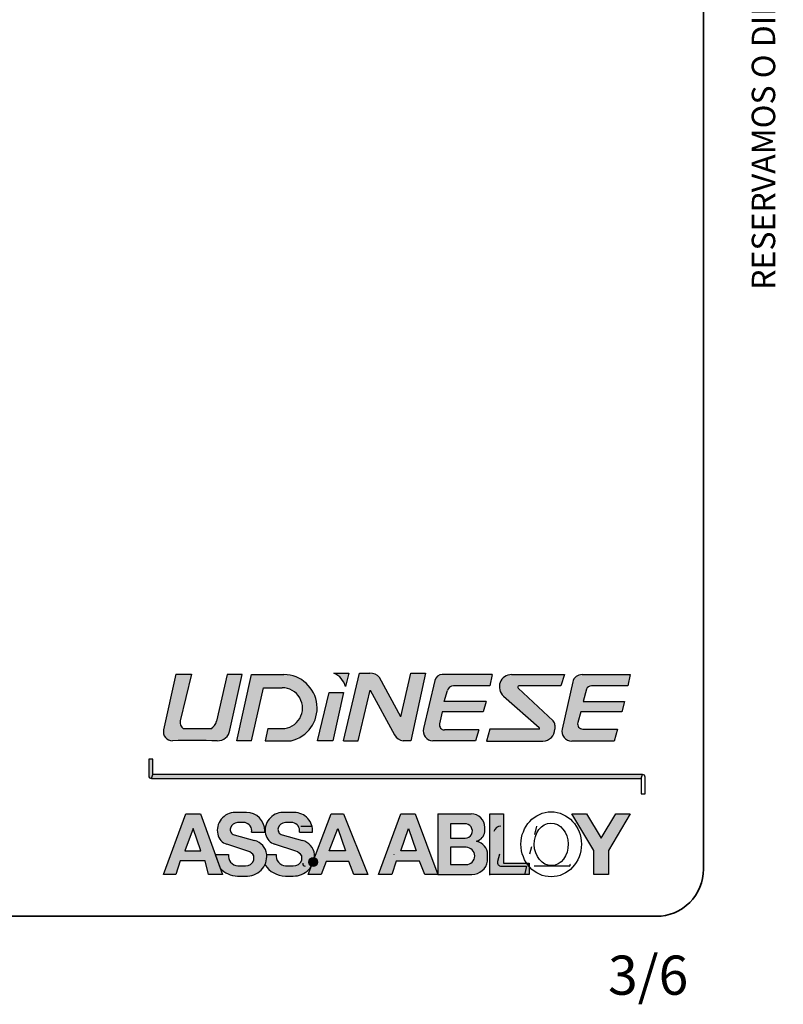
# Paper-space layout 'PG(2)' of a CAD drawing. Units: millimetres. Extents: x 8 to 205, y 4 to 287.
# Drawn here: x 156 to 205, y 4 to 67 of the extents above; entities that cross this region are included whole.
import ezdxf

# ---------------------------------------------------------------- set-up
doc = ezdxf.new("R2010")
doc.units = ezdxf.units.MM
doc.layers.add('DESENHO', color=179, linetype='Continuous', lineweight=25)
doc.layers.add('LAYOUT_', color=7, linetype='Continuous', lineweight=35)
doc.layers.add('LOGOTIPO', color=7, linetype='Continuous')
doc.styles.add('SLDTEXTSTYLE0', font='TXT', dxfattribs={"width": 0.7})

psp = doc.layouts.new('PG(2)')

# ---------------------------------------------------------------- hatches: boundary and pattern name
at = {"layer": 'DESENHO'}
h = psp.add_hatch(color=256, dxfattribs=at)
edge = h.paths.add_edge_path(flags=0)
edge.add_line((166.2719923067999, 25.44851014947391), (165.5000224177528, 21.90571976581012))
edge.add_arc((166.0601728990536, 21.78366362980676), 0.5732942194352403, 167.7074622073168, 271.0168977182062)
edge.add_arc((167.3341206368298, -49.98772803277897), 71.20940288803499, 88.71480226891128, 91.01689771820742, ccw=False)
edge.add_arc((168.9491065948281, 21.99836217798978), 0.7948009022819319, 268.7148022688893, 351.0868508344587)
edge.add_line((169.7343097471174, 21.87521801895997), (170.5097132035869, 25.4337660245445))
edge.add_line((170.5097132035869, 25.4337660245445), (169.5598886115773, 25.4337660245445))
edge.add_line((169.5598886115773, 25.4337660245445), (168.8891472226404, 22.46634729608809))
edge.add_arc((168.1595963667793, 22.63125154423817), 0.7479557890313745, 298.97061906241424, 347.2631688923629, ccw=False)
edge.add_line((168.5218770231192, 21.97688880967318), (166.7649822455362, 21.97688880967318))
edge.add_arc((167.0350299815144, 22.37214836213296), 0.4787023015586591, 166.653692219262, 235.6584771867602, ccw=False)
edge.add_line((166.5692561732932, 22.48265018606598), (167.2728872699789, 25.44851014947391))
edge.add_line((167.2728872699789, 25.44851014947391), (166.2719923067999, 25.44851014947391))
h = psp.add_hatch(color=256, dxfattribs=at)
edge = h.paths.add_edge_path(flags=0)
edge.add_arc((173.0684250131818, 23.29000118422208), 1.305025806819293, -90.0000000000395, 89.9999999999992, ccw=False)
edge.add_line((173.0684250131809, 21.98497537740273), (172.1642530947954, 21.98497537740273))
edge.add_line((172.1642530947954, 21.98497537740273), (171.9777407844268, 21.203761218053))
edge.add_line((171.9777407844268, 21.203761218053), (173.6389758047752, 21.203761218053))
edge.add_arc((173.1653614073343, 23.29230760379885), 2.141573394230017, 282.7767362723676, 449.4062933728175)
edge.add_line((173.1875522837649, 25.43376602456703), (171.1202979706501, 25.43376602456703))
edge.add_line((171.1202979706501, 25.43376602456703), (170.1742234505242, 21.203761218053))
edge.add_line((170.1742234505242, 21.203761218053), (171.1202979706235, 21.203761218053))
edge.add_line((171.1202979706235, 21.203761218053), (171.8787817751477, 24.59502699104132))
edge.add_line((171.8787817751477, 24.59502699104132), (173.0684250131818, 24.59502699104132))
h = psp.add_hatch(color=256, dxfattribs=at)
edge = h.paths.add_edge_path(flags=0)
edge.add_line((177.3246711396164, 25.518184935714), (176.3771777340342, 25.518184935714))
edge.add_arc((175.8892416399825, 24.34349082683195), 1.272001525675369, 14.574847779197285, 67.44332602392842, ccw=False)
edge.add_line((177.1203098168437, 24.66358304048266), (177.3246711396164, 25.518184935714))
h = psp.add_hatch(color=256, dxfattribs=at)
edge = h.paths.add_edge_path(flags=0)
edge.add_arc((180.8759081558602, 21.89820197604752), 0.6982300656115565, 207.1936721057637, 264.0280674355271)
edge.add_line((180.8032634164771, 21.203761218053), (181.3019931561835, 21.203761218053))
edge.add_line((181.3019931561835, 21.203761218053), (182.2372939680137, 25.518184935714))
edge.add_line((182.2372939680137, 25.518184935714), (181.3019931561835, 25.518184935714))
edge.add_line((181.3019931561835, 25.518184935714), (180.657115207227, 22.73933901021108))
edge.add_line((180.657115207227, 22.73933901021108), (179.294068543233, 25.25101464946621))
edge.add_arc((178.7284336358539, 24.77612243620252), 0.7385563368248844, 40.01593694048333, 94.19377315961732)
edge.add_line((178.6744231514979, 25.51270123731197), (178.0173583130216, 25.51270123731197))
edge.add_line((178.0173583130216, 25.51270123731197), (176.9967893531393, 21.203761218053))
edge.add_line((176.9967893531393, 21.203761218053), (177.9338807914242, 21.203761218053))
edge.add_line((177.9338807914242, 21.203761218053), (178.7009632101522, 24.44245675167776))
edge.add_line((178.7009632101522, 24.44245675167776), (180.2548556581654, 21.57911104914611))
h = psp.add_hatch(color=256, dxfattribs=at)
edge = h.paths.add_edge_path(flags=0)
edge.add_line((183.4266616539111, 23.70430219666387), (183.6241906570653, 24.41143193046147))
edge.add_arc((184.0169274114629, 24.30172518799233), 0.4077716611022109, 89.9999999999992, 164.3928719363685, ccw=False)
edge.add_line((184.0169274114629, 24.70949684909462), (186.3342281596952, 24.70949684909462))
edge.add_line((186.3342281596952, 24.70949684909462), (186.4917199656176, 25.43540528437848))
edge.add_line((186.4917199656176, 25.43540528437848), (183.3012600750537, 25.43540528437848))
edge.add_arc((183.3012600750537, 24.93613796349758), 0.4992673208808899, 90, 166.8022057871365)
edge.add_line((182.8151795557971, 25.05012737747458), (182.0956109109968, 21.98169945682858))
edge.add_arc((182.7124622416863, 21.83704333729574), 0.6335857930000013, 166.8022057871468, 268.2259906923874)
edge.add_line((182.6928481003933, 21.203761218053), (185.4316939995382, 21.203761218053))
edge.add_line((185.4316939995382, 21.203761218053), (185.638121829344, 21.90571976581002))
edge.add_line((185.638121829344, 21.90571976581002), (183.4354848477196, 21.90571976581001))
edge.add_arc((183.4354848477196, 22.21736647237115), 0.3116467065608197, 167.7589222497441, 270, ccw=False)
edge.add_line((183.1309236984575, 22.28344351884114), (183.2961914296325, 23.04519261072179))
edge.add_line((183.2961914296325, 23.04519261072179), (185.9217621187757, 23.04519261072179))
edge.add_line((185.9217621187757, 23.04519261072179), (186.1058772157058, 23.70430219666385))
edge.add_line((186.1058772157058, 23.70430219666385), (183.4266616539111, 23.70430219666387))
h = psp.add_hatch(color=256, dxfattribs=at)
edge = h.paths.add_edge_path(flags=0)
edge.add_line((187.2093446852849, 24.06125580098827), (189.4842027716069, 22.0441418610999))
edge.add_arc((189.4375679349354, 21.99154808679315), 0.07029162885581942, -48.436634193147825, 48.436634193117186, ccw=False)
edge.add_line((189.4842027716068, 21.93895431248637), (186.3465279144055, 21.93895431248639))
edge.add_line((186.3465279144055, 21.93895431248639), (186.1265911727657, 21.18968129243881))
edge.add_line((186.1265911727657, 21.18968129243881), (189.7321172038589, 21.18968129243881))
edge.add_arc((189.7321172038589, 21.94981641678084), 0.7601351243420318, 270.0000000000008, 360.0000000000008)
edge.add_line((190.4922523282009, 21.94981641678084), (190.4922523282009, 22.20359557290174))
edge.add_arc((190.1252663489972, 22.20359557290163), 0.3669859792037138, 1.719471817892185e-11, 46.81757321183044)
edge.add_line((190.3764034756064, 22.47119387740034), (188.1441150444547, 24.5661641852781))
edge.add_arc((188.2008390356793, 24.62660623970902), 0.08289060938547352, 89.9999999999992, 226.8175732118992, ccw=False)
edge.add_line((188.2008390356793, 24.70949684909462), (190.8702324204281, 24.70949684909462))
edge.add_line((190.8702324204281, 24.70949684909462), (191.1038043415934, 25.4354052843785))
edge.add_line((191.1038043415934, 25.4354052843785), (187.7308324704119, 25.43540528437848))
edge.add_arc((187.7308324704119, 24.64937860429394), 0.7860266800845418, 90, 228.4366341933597)
h = psp.add_hatch(color=256, dxfattribs=at)
edge = h.paths.add_edge_path(flags=0)
edge.add_arc((192.839518723436, 24.34858890435786), 0.3609079447365545, 89.99999999999909, 156.2536916164958, ccw=False)
edge.add_line((192.839518723436, 24.70949684909462), (195.1523311190311, 24.70949684909462))
edge.add_line((195.1523311190311, 24.70949684909462), (195.3030264332086, 25.43540528437848))
edge.add_line((195.3030264332086, 25.43540528437848), (192.2295261232359, 25.43540528437848))
edge.add_arc((192.2295261232359, 24.82508645337433), 0.6103188310040094, 90, 167.3223162817401)
edge.add_line((191.6340868052671, 24.95903082277739), (190.9577523618725, 21.95243844798133))
edge.add_arc((191.567987558539, 21.8151657383393), 0.6254844459003837, 167.3223162817523, 270.0000000000008)
edge.add_line((191.567987558539, 21.18968129243881), (194.2887052632134, 21.18968129243881))
edge.add_line((194.2887052632134, 21.18968129243881), (194.4950073133192, 21.94981641678084))
edge.add_line((194.4950073133192, 21.94981641678084), (192.2762991588254, 21.94981641678084))
edge.add_arc((192.2762991588254, 22.28185506002577), 0.3320386432447198, 164.7055715029309, 270, ccw=False)
edge.add_line((191.956020303905, 22.36943996568051), (192.1411313584383, 23.04635062894843))
edge.add_line((192.1411313584383, 23.04635062894843), (194.7676184268392, 23.04635062894844))
edge.add_line((194.7676184268392, 23.04635062894844), (194.9478615181733, 23.70546021487674))
edge.add_line((194.9478615181733, 23.70546021487674), (192.2935498174425, 23.70546021487673))
edge.add_line((192.2935498174425, 23.70546021487673), (192.5091661740845, 24.49392209984613))
for points in [[(175.338497399967, 21.203761218053), (176.3171615034782, 21.203761218053), (176.9967893531393, 24.2951784177593), (176.0724954776008, 24.29517841775929)], [(164.8039086893425, 19.04847281607901), (164.719102013144, 18.79453981528954), (196.0139073296947, 18.79453981528955), (196.0989951983563, 19.0498644098488), (164.8039086893425, 19.04986440984879)], [(194.3764965259245, 16.54197763011278), (193.4559785567753, 14.98661122411193), (192.5091895126645, 16.54197763011278), (191.567987558539, 16.54197763011278), (192.9887530626573, 14.19876986350521), (192.9887530626573, 12.67157072663149), (193.9162375413499, 12.67157072663149), (193.9162375413499, 14.19876986350521), (195.3030264332086, 16.54197763011278)]]:
    psp.add_hatch(color=256, dxfattribs=at).paths.add_polyline_path(points, flags=0)
h = psp.add_hatch(color=256, dxfattribs=at)
edge = h.paths.add_edge_path(flags=0)
edge.add_line((164.550959706165, 20.03435531297892), (164.550959706165, 18.96422373319872))
edge.add_arc((164.720650691196, 18.96422373319872), 0.1696909850309156, 180, 269.4770850789442)
edge.add_line((164.719102013144, 18.79453981528954), (164.8039086893425, 19.04847281607901))
edge.add_line((164.8039086893425, 19.04847281607901), (164.8039086893425, 19.04986440984879))
edge.add_line((164.8039086893425, 19.04986440984879), (164.8039086893425, 20.03435531297892))
edge.add_line((164.8039086893425, 20.03435531297892), (164.550959706165, 20.03435531297892))
h = psp.add_hatch(color=256, dxfattribs=at)
h.paths.add_polyline_path([(168.3759472712172, 12.67157072663149), (169.2580455481414, 12.67157072663149), (169.1131389287622, 13.06921030479413), (168.7912815855195, 13.95242198100098), (167.8471383640536, 16.54325402108591), (166.928495457201, 16.54325402108591), (165.5000224177528, 12.6715707266315), (166.2719923067999, 12.67157072663149), (166.5692561732932, 13.53920837606525), (168.1595963667793, 13.53920837606525)], flags=0)
h.paths.add_polyline_path([(166.8617984659311, 14.17456005438977), (167.3865801534822, 15.60234446556585), (167.8782675003774, 14.17456005438976)], flags=0)
h = psp.add_hatch(color=256, dxfattribs=at)
edge = h.paths.add_edge_path(flags=0)
edge.add_arc((170.2860126755583, 13.86282050446096), 0.6484024177036284, 172.0569889840598, 266.08536979765347, ccw=False)
edge.add_line((169.6438310262676, 13.95242198100099), (168.7912815855195, 13.95242198100098))
edge.add_line((168.7912815855195, 13.95242198100098), (169.1131389287622, 13.06921030479413))
edge.add_arc((170.2484260874178, 14.10498301049844), 1.536783013470256, 222.3755813376623, 269.088145475632)
edge.add_line((170.2239694275854, 12.56839461334035), (170.7295367494304, 12.56839461334035))
edge.add_arc((170.8281502148932, 13.82937594366684), 1.264831423946627, 265.5283564423802, 335.2155205564163)
edge.add_arc((170.8281502148932, 13.82937594366684), 1.264831423946627, 335.2155205564163, 365.5801129463613)
edge.add_arc((171.0262590996119, 13.81144086924734), 1.070049117599742, 7.567763998835667, 7.570845461985082)
edge.add_arc((171.0262590996119, 13.81144086924734), 1.070049117599742, 7.570845461985082, 74.79511182071398)
edge.add_line((171.3069024952097, 14.84403197834294), (170.0123664844515, 15.19586822657537))
edge.add_arc((170.1052444267579, 15.53760061351638), 0.3541289827893871, 164.0198653914682, 254.7951118207375, ccw=False)
edge.add_arc((170.2239694275854, 15.50360131146077), 0.4776262635763435, 89.9999999999992, 164.0198653914795, ccw=False)
edge.add_line((170.2239694275854, 15.98122757503728), (170.7001842115444, 15.98122757503728))
edge.add_arc((170.6103367595775, 15.47344121289473), 0.5156738835765453, -11.131721441072784, 79.96596846399268, ccw=False)
edge.add_line((171.1163087160595, 15.37388251936788), (171.9605921778511, 15.37388251936788))
edge.add_line((171.9605921778511, 15.37388251936788), (171.9605921778511, 15.46297482154312))
edge.add_arc((170.7987083024878, 15.46297482154312), 1.161883875363257, 0, 90)
edge.add_line((170.7987083024878, 16.62485869690632), (170.0665533085069, 16.62485869690632))
edge.add_arc((170.0665533085069, 15.48840188984601), 1.1364568070604, 90, 192.7888499479132)
edge.add_arc((169.8125457957858, 15.43074477921335), 0.8759876938716616, 192.7888499479107, 251.8134818904938)
edge.add_line((169.5391400693351, 14.59851659622613), (170.887780553144, 14.15545778286963))
edge.add_arc((170.6621223532468, 13.46856977904198), 0.7230053616559301, 32.62163917601089, 71.8134818905034, ccw=False)
edge.add_line((171.2710727925209, 13.85833395837498), (171.2710727925209, 13.57806235249625))
edge.add_arc((170.7295367494304, 13.80190659747037), 0.5859757093721164, 270, 337.5422163569285, ccw=False)
edge.add_line((170.7295367494304, 13.21593088809824), (170.2417462150496, 13.21593088809824))
h = psp.add_hatch(color=256, dxfattribs=at)
edge = h.paths.add_edge_path(flags=0)
edge.add_line((172.6993864887963, 13.95242198100099), (172.0869802883343, 13.95242198100099))
edge.add_arc((171.0262590996119, 13.81144086924734), 1.070049117599742, 7.567763998834778, 7.570845461984277, ccw=False)
edge.add_arc((170.8281502148932, 13.82937594366684), 1.264831423946627, -24.784479443585383, 5.580112946359691, ccw=False)
edge.add_arc((173.2849281136133, 14.10516812810003), 1.536783013470412, 211.633478359136, 269.7985515603569)
edge.add_line((173.2795248901136, 12.56839461334035), (173.7850922119586, 12.56839461334035))
edge.add_arc((173.8118403886451, 13.89986417256305), 1.331738207040926, 268.8491276386978, 326.2440801459377)
edge.add_line((174.9190637889402, 13.15987566323901), (174.937069566228, 13.20737624124536))
edge.add_arc((175.0510540330679, 13.46432435159125), 0.2810956956111486, 73.02826643066578, 246.07750030994362, ccw=False)
edge.add_arc((173.8118403886451, 13.89986417256305), 1.331738207040926, 352.8097526413648, 362.2593417500278)
edge.add_arc((174.0818145621406, 13.81144086924734), 1.070049117599464, 7.567763998838038, 74.79511182073759)
edge.add_line((174.3624579577379, 14.84403197834295), (173.0679219469798, 15.19586822657538))
edge.add_arc((173.1607998892866, 15.53760061351638), 0.3541289827896589, 164.0198653914884, 254.79511182067512, ccw=False)
edge.add_arc((173.2795248901136, 15.50360131146077), 0.4776262635763435, 89.9999999999992, 164.0198653914803, ccw=False)
edge.add_line((173.2795248901136, 15.98122757503728), (173.755739674073, 15.98122757503728))
edge.add_arc((173.6658922221057, 15.47344121289473), 0.515673883576584, -11.131721441072898, 79.96596846394613, ccw=False)
edge.add_line((174.1718641785877, 15.37388251936788), (175.0161476403793, 15.37388251936788))
edge.add_arc((173.8542637650165, 15.4598023237572), 1.165056373148939, 355.770749361558, 450.0000000000008)
edge.add_line((173.8542637650165, 16.62485869690632), (173.1221087710351, 16.62485869690632))
edge.add_arc((173.1221087710351, 15.48840188984601), 1.136456807060184, 90, 192.7888499479176)
edge.add_arc((172.868101258314, 15.43074477921335), 0.875987693871445, 192.7888499479167, 251.8134818904957)
edge.add_line((172.5946955318634, 14.59851659622612), (173.9433360156726, 14.15545778286963))
edge.add_arc((173.717677815775, 13.46856977904198), 0.7230053616561865, 32.62163917599139, 71.8134818904714, ccw=False)
edge.add_line((174.3266282550495, 13.85833395837498), (174.3266282550495, 13.57806235249625))
edge.add_arc((173.7850922119586, 13.80190659747037), 0.5859757093723216, 270, 337.5422163569455, ccw=False)
edge.add_line((173.7850922119586, 13.21593088809824), (173.2973016775779, 13.21593088809824))
edge.add_arc((173.3415681380866, 13.86282050446096), 0.6484024177034085, 172.0569889840546, 266.08536979765597, ccw=False)
h = psp.add_hatch(color=256, dxfattribs=at)
edge = h.paths.add_edge_path(flags=0)
edge.add_arc((175.0510540330679, 13.46432435159125), 0.2810956956111486, -111.75781338780092, 72.4026323804602, ccw=False)
edge.add_arc((173.8118403886451, 13.89986417256305), 1.331738207040926, 326.2440801459369, 328.46070040150084, ccw=False)
edge.add_line((174.9190637889402, 13.15987566323901), (174.7339647794939, 12.67157072663149))
edge.add_line((174.7339647794939, 12.67157072663149), (175.5747747301113, 12.67157072663149))
edge.add_line((175.5747747301113, 12.67157072663149), (175.8892416399825, 13.50115779438166))
edge.add_line((175.8892416399825, 13.50115779438166), (177.3246711396164, 13.50115779438165))
edge.add_line((177.3246711396164, 13.50115779438165), (177.6563254214079, 12.67157072663149))
edge.add_line((177.6563254214079, 12.67157072663149), (178.5446200658663, 12.67157072663149))
edge.add_line((178.5446200658663, 12.67157072663149), (176.9967893531393, 16.54325402108591))
edge.add_line((176.9967893531393, 16.54325402108591), (176.2015820181642, 16.54325402108591))
edge.add_line((176.2015820181642, 16.54325402108591), (175.1360365976953, 13.73226605010133))
h.paths.add_polyline_path([(176.6262406580834, 15.60234446556585), (177.1203098168437, 14.17456005438977), (176.0724954776008, 14.17456005438977)], flags=0)
h = psp.add_hatch(color=256, dxfattribs=at)
h.paths.add_polyline_path([(179.2288116172136, 12.67157072663148), (180.0740441388316, 12.6715707266315), (180.3471078647086, 13.52713872254815), (181.8563708855514, 13.52713872254817), (182.1781729678423, 12.67157072663149), (183.0170826779596, 12.67157072663149), (181.560838694931, 16.54325402108591), (180.657115207227, 16.54325402108591)], flags=0)
h.paths.add_polyline_path([(181.1409884525537, 15.60234446556585), (181.6248616978804, 14.17456005438976), (180.657115207227, 14.17456005438978)], flags=0)
h = psp.add_hatch(color=256, dxfattribs=at)
edge = h.paths.add_edge_path(flags=0)
edge.add_line((183.0170826779596, 12.67157072663149), (185.1904232790736, 12.67157072663149))
edge.add_arc((185.1904232790736, 13.68569072376413), 1.014119997132617, 270.0000000000008, 351.005223561596)
edge.add_line((186.1920722352926, 13.52713872254817), (186.1920722352926, 13.95242198100099))
edge.add_arc((185.3654793970749, 13.95242198100099), 0.8265928382174673, 0, 79.93505949432449)
edge.add_line((185.509938292892, 14.76629380605176), (185.509938292892, 14.80997344700074))
edge.add_arc((185.322142833055, 15.48312155189845), 0.6988529930269587, 285.5880866537502, 352.3471735812969)
edge.add_line((186.0147712677374, 15.39005513834312), (186.0147712677374, 15.67677860801697))
edge.add_arc((185.1495722456416, 15.67677860801697), 0.8651990220958083, 0, 90)
edge.add_line((185.1495722456416, 16.54197763011278), (183.0170826779596, 16.54197763011278))
edge.add_line((183.0170826779596, 16.54197763011278), (183.0170826779596, 12.67157072663149))
edge = h.paths.add_edge_path(flags=0)
edge.add_arc((184.8191175237228, 13.85092762921502), 0.5517768147976221, -90.0000000000008, 89.9999999999992, ccw=False)
edge.add_line((184.8191175237228, 13.29915081441745), (183.8190205885919, 13.29915081441745))
edge.add_line((183.8190205885919, 13.29915081441745), (183.8190205885919, 14.4027044440127))
edge.add_line((183.8190205885919, 14.4027044440127), (184.8191175237228, 14.4027044440127))
edge = h.paths.add_edge_path(flags=0)
edge.add_arc((184.7647119134894, 15.44498484228218), 0.458373618170271, -90.0000000000008, 96.31672358391631, ccw=False)
edge.add_line((184.7647119134894, 14.98661122411193), (183.8190205885919, 14.98661122411193))
edge.add_line((183.8190205885919, 14.98661122411193), (183.8190205885919, 15.90057562090263))
edge.add_line((183.8190205885919, 15.90057562090263), (184.7142796195645, 15.90057562090263))
h = psp.add_hatch(color=256, dxfattribs=at)
edge = h.paths.add_edge_path(flags=0)
edge.add_ellipse((190.2582777580589, 14.59497658415897), major_axis=(0, -2.074329288377141), ratio=0.9311589483714064, start_angle=305.7610171183513, end_angle=313.2535286632162, ccw=False)
edge.add_line((188.6909150602588, 13.38272670707518), (187.209344685285, 13.38272670707518))
edge.add_line((187.209344685285, 13.38272670707518), (187.209344685285, 16.54197763011278))
edge.add_line((187.209344685285, 16.54197763011278), (186.3465279144054, 16.54197763011278))
edge.add_line((186.3465279144054, 16.54197763011278), (186.3465279144054, 12.67157072663149))
edge.add_line((186.3465279144054, 12.67157072663149), (188.8514886853861, 12.67157072663149))
edge.add_line((188.8514886853861, 12.67157072663149), (188.8514886853861, 13.17358839179531))
h = psp.add_hatch(color=256, dxfattribs=at)
edge = h.paths.add_edge_path(flags=0)
edge.add_arc((173.8118403886451, 13.89986417256305), 1.331738207040926, 352.2360525444682, 352.8097526413648)
edge.add_arc((175.0510540330679, 13.46432435159125), 0.2810956956111486, 73.02826643066663, 246.0775003099443)
edge.add_line((174.937069566228, 13.20737624124536), (175.1313706066747, 13.71995681918568))
h = psp.add_hatch(color=256, dxfattribs=at)
edge = h.paths.add_edge_path(flags=0)
edge.add_line((175.1313706066747, 13.71995681918568), (174.937069566228, 13.20737624124536))
edge.add_arc((175.0510540330679, 13.46432435159125), 0.2810956956111486, 246.0775003099443, 248.2421866122009)
edge.add_arc((173.8118403886451, 13.89986417256305), 1.331738207040926, 328.4607004015017, 352.2360525444682)
h = psp.add_hatch(color=256, dxfattribs=at)
edge = h.paths.add_edge_path(flags=0)
edge.add_arc((173.8118403886451, 13.89986417256305), 1.331738207040926, 328.46070040150084, 352.2360525444674, ccw=False)
edge.add_arc((175.0510540330679, 13.46432435159125), 0.2810956956111486, 248.2421866122009, 432.4026323804619)
edge.add_line((175.1360365976953, 13.73226605010133), (175.1313706066747, 13.71995681918568))
h = psp.add_hatch(color=256, dxfattribs=at)
edge = h.paths.add_edge_path(flags=0)
edge.add_line((188.8514886853861, 13.38272670707518), (188.6909150602588, 13.38272670707518))
edge.add_ellipse((190.2582777580589, 14.59497658415897), major_axis=(0, -2.074329288377141), ratio=0.9311589483714064, start_angle=305.7610171183521, end_angle=313.253528663217)
edge.add_line((188.8514886853861, 13.17358839179531), (188.8514886853861, 13.38272670707518))

# ---------------------------------------------------------------- linework, layer by layer
at = {"layer": 'DESENHO', "color": 7}
for p, q in [((166.2719923067999, 25.44851014947391), (165.5000224177528, 21.90571976581013)), ((166.2719923067999, 25.44851014947391), (167.2728872699789, 25.44851014947391)), ((167.2728872699789, 25.44851014947391), (166.5692561732932, 22.48265018606599)), ((169.5598886115773, 25.4337660245445), (168.8891472226404, 22.46634729608809)), ((170.5097132035869, 25.4337660245445), (169.5598886115773, 25.4337660245445)), ((169.7343097471174, 21.87521801895997), (170.5097132035869, 25.4337660245445)), ((170.1742234505242, 21.203761218053), (171.1202979706501, 25.43376602456703)), ((171.1202979706501, 25.43376602456703), (173.1875522837649, 25.43376602456703)), ((176.3771777340342, 25.518184935714), (177.3246711396164, 25.518184935714)), ((176.9967893531393, 21.203761218053), (178.0173583130216, 25.51270123731197)), ((177.3246711396164, 25.518184935714), (177.1203098168437, 24.66358304048266)), ((178.0173583130216, 25.51270123731197), (178.6744231514979, 25.51270123731197)), ((180.657115207227, 22.73933901021108), (179.294068543233, 25.25101464946622)), ((180.657115207227, 22.73933901021108), (181.3019931561835, 25.518184935714)), ((182.2372939680137, 25.518184935714), (181.3019931561835, 21.203761218053)), ((181.3019931561835, 25.518184935714), (182.2372939680137, 25.518184935714)), ((186.4917199656176, 25.43540528437848), (183.3012600750537, 25.43540528437848)), ((186.4917199656176, 25.43540528437848), (186.3342281596952, 24.70949684909462)), ((187.7308324704119, 25.43540528437848), (191.1038043415934, 25.43540528437848)), ((191.1038043415934, 25.43540528437848), (190.8702324204281, 24.70949684909462)), ((192.2295261232359, 25.43540528437848), (195.3030264332085, 25.43540528437848)), ((195.3030264332085, 25.43540528437848), (195.1523311190311, 24.70949684909462)), ((171.1202979706235, 21.203761218053), (171.8787817751477, 24.59502699104132)), ((171.8787817751477, 24.59502699104132), (173.0684250131818, 24.59502699104132)), ((182.8151795557971, 25.05012737747458), (182.0956109109968, 21.98169945682859)), ((186.3342281596952, 24.70949684909462), (184.0169274114629, 24.70949684909462)), ((188.1441150444547, 24.56616418527813), (190.3764034756064, 22.47119387740037)), ((190.8702324204281, 24.70949684909462), (188.2008390356793, 24.70949684909462)), ((191.6340868052671, 24.95903082277739), (190.9577523618724, 21.95243844798133)), ((195.1523311190311, 24.70949684909462), (192.839518723436, 24.70949684909462)), ((175.338497399967, 21.203761218053), (176.0724954776008, 24.2951784177593)), ((176.0724954776008, 24.2951784177593), (176.9967893531393, 24.2951784177593)), ((176.9967893531393, 24.2951784177593), (176.3171615034782, 21.203761218053)), ((177.9338807914242, 21.203761218053), (178.7009632101522, 24.44245675167777)), ((178.7009632101522, 24.44245675167777), (180.2548556581654, 21.57911104914611)), ((183.4266616539111, 23.70430219666386), (183.6241906570653, 24.41143193046146)), ((187.209344685285, 24.06125580098828), (189.4842027716068, 22.04414186109993)), ((192.5091661740846, 24.49392209984613), (192.2935498174425, 23.70546021487674)), ((186.1058772157058, 23.70430219666386), (183.4266616539111, 23.70430219666386)), ((186.1058772157058, 23.70430219666386), (185.9217621187757, 23.0451926107218)), ((192.2935498174425, 23.70546021487674), (194.9478615181733, 23.70546021487674)), ((194.9478615181733, 23.70546021487674), (194.7676184268392, 23.04635062894844)), ((183.2961914296325, 23.0451926107218), (183.1309236984575, 22.28344351884115)), ((185.9217621187757, 23.0451926107218), (183.2961914296325, 23.0451926107218)), ((192.1411313584383, 23.04635062894844), (191.956020303905, 22.36943996568052)), ((194.7676184268392, 23.04635062894844), (192.1411313584383, 23.04635062894844)), ((190.4922523282009, 22.20359557290174), (190.4922523282009, 21.94981641678084)), ((168.5218770231192, 21.97688880967319), (166.7649822455362, 21.97688880967319)), ((172.1642530947954, 21.98497537740273), (171.9777407844268, 21.203761218053)), ((172.1642530947954, 21.98497537740273), (173.0684250131809, 21.98497537740273)), ((185.6381218293439, 21.90571976581001), (183.4354848477196, 21.90571976581001)), ((185.6381218293439, 21.90571976581001), (185.4316939995382, 21.203761218053)), ((186.3465279144054, 21.93895431248638), (186.1265911727657, 21.18968129243881)), ((189.4842027716068, 21.93895431248638), (186.3465279144054, 21.93895431248638)), ((192.2762991588254, 21.94981641678084), (194.4950073133192, 21.94981641678084)), ((194.4950073133192, 21.94981641678084), (194.2887052632134, 21.18968129243881)), ((171.1202979706235, 21.203761218053), (170.1742234505242, 21.203761218053)), ((171.9777407844268, 21.203761218053), (173.6389758047752, 21.203761218053)), ((176.3171615034782, 21.203761218053), (175.338497399967, 21.203761218053)), ((176.9967893531393, 21.203761218053), (177.9338807914242, 21.203761218053)), ((181.3019931561835, 21.203761218053), (180.8032634164771, 21.203761218053)), ((185.4316939995382, 21.203761218053), (182.6928481003933, 21.203761218053)), ((186.1265911727657, 21.18968129243881), (189.7321172038589, 21.18968129243881)), ((194.2887052632134, 21.18968129243881), (191.567987558539, 21.18968129243881)), ((164.8039086893425, 20.03435531297892), (164.550959706165, 20.03435531297892)), ((164.550959706165, 20.03435531297892), (164.550959706165, 18.96422373319872)), ((164.8039086893425, 19.04847281607902), (164.8039086893425, 20.03435531297892)), ((164.719102013144, 18.79453981528955), (164.8039086893425, 19.04847281607902)), ((196.0989951983563, 19.04986440984879), (164.8039086893425, 19.04986440984879)), ((196.0139073296947, 18.79453981528955), (196.0989951983563, 19.04986440984879)), ((196.2576132950092, 17.82574116251712), (196.2576132950092, 18.89300521751624)), ((164.719102013144, 18.79453981528955), (196.0139073296947, 18.79453981528955)), ((196.0139073296947, 18.79453981528955), (196.0139073296947, 17.82574116251712)), ((196.0139073296947, 17.82574116251712), (196.2576132950092, 17.82574116251712)), ((165.5000224177528, 12.67157072663149), (166.928495457201, 16.54325402108591)), ((166.928495457201, 16.54325402108591), (167.8471383640536, 16.54325402108591)), ((167.8471383640536, 16.54325402108591), (169.2580455481414, 12.67157072663149)), ((170.7987083024878, 16.62485869690633), (170.0665533085069, 16.62485869690633)), ((173.8542637650165, 16.62485869690633), (173.1221087710351, 16.62485869690633)), ((174.7339647794939, 12.67157072663149), (176.2015820181642, 16.54325402108591)), ((176.2015820181642, 16.54325402108591), (176.9967893531393, 16.54325402108591)), ((176.9967893531393, 16.54325402108591), (178.5446200658663, 12.67157072663149)), ((179.2288116172136, 12.67157072663149), (180.657115207227, 16.54325402108591)), ((180.657115207227, 16.54325402108591), (181.560838694931, 16.54325402108591)), ((181.560838694931, 16.54325402108591), (183.0170826779596, 12.67157072663149)), ((183.0170826779596, 16.54197763011278), (185.1495722456416, 16.54197763011278)), ((183.0170826779596, 16.54197763011278), (183.0170826779596, 12.67157072663149)), ((186.3465279144054, 16.54197763011278), (187.209344685285, 16.54197763011278)), ((186.3465279144054, 12.62719847047777), (186.3465279144054, 16.54197763011278)), ((187.209344685285, 16.54197763011278), (187.209344685285, 13.38272670707518)), ((191.567987558539, 16.54197763011278), (192.5091895126645, 16.54197763011278)), ((192.9887530626573, 14.19876986350521), (191.567987558539, 16.54197763011278)), ((192.5091895126645, 16.54197763011278), (193.4559785567753, 14.98661122411193)), ((193.4559785567753, 14.98661122411193), (194.3764965259245, 16.54197763011278)), ((195.3030264332085, 16.54197763011278), (193.9162375413499, 14.19876986350521)), ((194.3764965259245, 16.54197763011278), (195.3030264332085, 16.54197763011278)), ((170.7001842115444, 15.98122757503728), (170.2239694275854, 15.98122757503728)), ((173.755739674073, 15.98122757503728), (173.2795248901136, 15.98122757503728)), ((184.7142796195645, 15.90057562090263), (183.8190205885919, 15.90057562090263)), ((183.8190205885919, 15.90057562090263), (183.8190205885919, 14.98661122411193)), ((167.3865801534822, 15.60234446556585), (166.8617984659311, 14.17456005438977)), ((167.8782675003774, 14.17456005438977), (167.3865801534822, 15.60234446556585)), ((170.0123664844515, 15.19586822657537), (171.3069024952097, 14.84403197834294)), ((171.1163087160595, 15.37388251936788), (171.9605921778511, 15.37388251936788)), ((171.9605921778511, 15.37388251936788), (171.9605921778511, 15.46297482154312)), ((173.0679219469798, 15.19586822657537), (174.3624579577379, 14.84403197834294)), ((174.1718641785877, 15.37388251936788), (175.0161476403793, 15.37388251936788)), ((176.0724954776008, 14.17456005438977), (176.6262406580834, 15.60234446556585)), ((176.6262406580834, 15.60234446556585), (177.1203098168437, 14.17456005438977)), ((180.657115207227, 14.17456005438977), (181.1409884525537, 15.60234446556585)), ((181.1409884525537, 15.60234446556585), (181.6248616978804, 14.17456005438977)), ((186.0147712677374, 15.39005513834312), (186.0147712677374, 15.67677860801697)), ((170.8877805531439, 14.15545778286964), (169.5391400693352, 14.59851659622612)), ((173.9433360156726, 14.15545778286964), (172.5946955318634, 14.59851659622612)), ((183.8190205885919, 14.98661122411193), (184.7647119134894, 14.98661122411193)), ((185.509938292892, 14.76629380605176), (185.509938292892, 14.80997344700074)), ((166.8617984659311, 14.17456005438977), (167.8782675003774, 14.17456005438977)), ((168.7912815855195, 13.95242198100099), (169.1131389287621, 13.06921030479413)), ((168.7912815855195, 13.95242198100099), (169.6438310262676, 13.95242198100099)), ((171.2710727925209, 13.57806235249625), (171.2710727925209, 13.85833395837499)), ((172.0869802883343, 13.95242198100099), (172.6993864887963, 13.95242198100099)), ((174.3266282550495, 13.57806235249625), (174.3266282550495, 13.85833395837499)), ((177.1203098168437, 14.17456005438977), (176.0724954776008, 14.17456005438977)), ((181.6248616978804, 14.17456005438977), (180.657115207227, 14.17456005438977)), ((184.8191175237228, 14.4027044440127), (183.8190205885919, 14.4027044440127)), ((183.8190205885919, 14.4027044440127), (183.8190205885919, 13.29915081441746)), ((186.1920722352926, 13.52713872254818), (186.1920722352926, 13.95242198100099)), ((192.9887530626573, 12.67157072663149), (192.9887530626573, 14.19876986350521)), ((193.9162375413499, 14.19876986350521), (193.9162375413499, 12.67157072663149)), ((166.5692561732932, 13.53920837606525), (166.2719923067999, 12.67157072663149)), ((168.1595963667793, 13.53920837606525), (166.5692561732932, 13.53920837606525)), ((168.3759472712172, 12.67157072663149), (168.1595963667793, 13.53920837606525)), ((170.2417462150496, 13.21593088809824), (170.7295367494304, 13.21593088809824)), ((173.2973016775779, 13.21593088809824), (173.7850922119586, 13.21593088809824)), ((175.8892416399825, 13.50115779438165), (175.5747747301113, 12.67157072663149)), ((177.3246711396164, 13.50115779438165), (175.8892416399825, 13.50115779438165)), ((177.6563254214079, 12.67157072663149), (177.3246711396164, 13.50115779438165)), ((180.3471078647086, 13.52713872254818), (180.0740441388316, 12.67157072663149)), ((181.8563708855514, 13.52713872254818), (180.3471078647086, 13.52713872254818)), ((182.1781729678422, 12.67157072663149), (181.8563708855514, 13.52713872254818)), ((183.8190205885919, 13.29915081441746), (184.8191175237228, 13.29915081441746)), ((187.209344685285, 13.38272670707518), (188.8514886853861, 13.38272670707518)), ((188.8514886853861, 13.38272670707518), (188.8514886853861, 12.67157072663149)), ((166.2719923067999, 12.67157072663149), (165.5000224177528, 12.67157072663149)), ((169.2580455481414, 12.67157072663149), (168.3759472712172, 12.67157072663149)), ((175.5747747301113, 12.67157072663149), (174.7339647794939, 12.67157072663149)), ((178.5446200658663, 12.67157072663149), (177.6563254214079, 12.67157072663149)), ((180.0740441388316, 12.67157072663149), (179.2288116172136, 12.67157072663149)), ((183.0170826779596, 12.67157072663149), (182.1781729678422, 12.67157072663149)), ((183.0170826779596, 12.67157072663149), (185.1904232790736, 12.67157072663149)), ((188.8514886853861, 12.67157072663149), (186.3461349456383, 12.67157072663149)), ((193.9162375413499, 12.67157072663149), (192.9887530626573, 12.67157072663149)), ((170.2239694275854, 12.56839461334036), (170.7295367494304, 12.56839461334036)), ((173.2795248901136, 12.56839461334036), (173.7850922119586, 12.56839461334036))]:
    psp.add_line(p, q, dxfattribs=at)
psp.add_circle((175.051054033068, 13.46432435159125), 0.281095695611166, dxfattribs=at)
for centre, radius, start, end in [((173.1653614073343, 23.29230760379885), 2.141573394230028, 282.7767362723696, 89.40629337281656), ((175.8892416399825, 24.34349082683196), 1.272001525675435, 14.57484777919817, 67.44332602392922), ((178.7284336358539, 24.77612243620253), 0.738556336824891, 40.01593694048333, 94.19377315961732), ((183.3012600750537, 24.93613796349758), 0.4992673208809002, 90, 166.8022057871365), ((187.7308324704119, 24.64937860429394), 0.7860266800845395, 90, 228.4366341933608), ((192.2295261232359, 24.82508645337433), 0.6103188310041503, 90, 167.3223162817413), ((173.0684250131818, 23.29000118422208), 1.305025806819351, 269.9999999999621, 90), ((184.0169274114629, 24.30172518799234), 0.4077716611022879, 90, 164.3928719363703), ((188.2008390356793, 24.62660623970902), 0.08289060938560056, 90, 226.8175732118899), ((192.839518723436, 24.34858890435787), 0.3609079447367556, 90, 156.2536916164948), ((167.0350299815144, 22.37214836213297), 0.4787023015588013, 166.653692219262, 235.658477186761), ((168.1595963667793, 22.63125154423817), 0.7479557890314488, 298.970619062415, 347.2631688923637), ((183.4354848477196, 22.21736647237115), 0.3116467065611417, 167.7589222497449, 270.0000000000008), ((189.4375679349354, 21.99154808679315), 0.07029162885581942, 311.5633658068539, 48.43663419314689), ((190.1252663489972, 22.20359557290163), 0.3669859792037308, 1.719471817892185e-11, 46.81757321183709), ((192.2762991588254, 22.28185506002578), 0.3320386432449354, 164.7055715029306, 270.0000000000008), ((166.0601728990536, 21.78366362980677), 0.5732942194354094, 167.7074622073168, 271.0168977182066), ((168.9491065948281, 21.99836217798978), 0.7948009022819589, 268.7148022688893, 351.0868508344583), ((180.8759081558602, 21.89820197604752), 0.698230065611642, 207.1936721057637, 264.0280674355271), ((182.7124622416863, 21.83704333729574), 0.6335857930001713, 166.8022057871462, 268.2259906923874), ((189.7321172038589, 21.94981641678084), 0.7601351243420424, 270.0000000000008, 0), ((191.567987558539, 21.8151657383393), 0.62548444590049, 167.3223162817534, 270.0000000000008), ((167.3341206368298, -49.98772803277897), 71.20940288803517, 88.71480226891212, 91.01689771820823), ((164.720650691196, 18.96422373319872), 0.1696909850310533, 180, 269.4770850789345), ((196.0989951983563, 18.89124631319572), 0.1586180966530755, 0, 90), ((170.0665533085069, 15.48840188984601), 1.136456807060465, 90, 192.7888499479128), ((170.7987083024878, 15.46297482154312), 1.161883875363316, 0, 90), ((173.1221087710351, 15.48840188984601), 1.136456807060316, 90, 192.7888499479176), ((173.8542637650165, 15.45980232375721), 1.16505637314912, 355.770749361558, 90), ((185.1495722456416, 15.67677860801697), 0.8651990220958226, 0, 90), ((170.2239694275854, 15.50360131146078), 0.4776262635765036, 90, 164.0198653914812), ((170.6103367595775, 15.47344121289473), 0.5156738835765663, 348.8682785589288, 79.96596846399359), ((173.2795248901136, 15.50360131146078), 0.4776262635765036, 90, 164.0198653914812), ((173.6658922221057, 15.47344121289473), 0.5156738835766035, 348.8682785589288, 79.96596846394695), ((184.7647119134894, 15.44498484228218), 0.4583736181702954, 270.0000000000008, 96.31672358391704), ((169.8125457957858, 15.43074477921335), 0.8759876938718696, 192.7888499479101, 251.8134818904957), ((170.1052444267579, 15.53760061351638), 0.3541289827894347, 164.0198653914703, 254.7951118207386), ((172.868101258314, 15.43074477921335), 0.8759876938714456, 192.7888499479167, 251.8134818904957), ((173.1607998892866, 15.53760061351638), 0.3541289827897736, 164.0198653914892, 254.7951118206764), ((185.322142833055, 15.48312155189845), 0.6988529930269961, 285.5880866537502, 352.3471735812969), ((171.0262590996119, 13.81144086924734), 1.070049117599793, 7.567763998835138, 74.79511182071388), ((174.0818145621406, 13.81144086924734), 1.070049117599587, 7.567763998838343, 74.79511182073738), ((185.3654793970749, 13.95242198100099), 0.8265928382176355, 0, 79.93505949432449), ((170.2860126755583, 13.86282050446097), 0.6484024177036354, 172.0569889840606, 266.0853697976543), ((170.8281502148932, 13.82937594366684), 1.264831423946768, 265.5283564423802, 5.580112946360315), ((170.6621223532468, 13.46856977904198), 0.7230053616559602, 32.6216391760117, 71.81348189050647), ((173.3415681380866, 13.86282050446097), 0.6484024177036023, 172.0569889840554, 266.0853697976568), ((173.8118403886451, 13.89986417256305), 1.331738207040986, 268.8491276386978, 2.259341750027002), ((173.717677815775, 13.46856977904198), 0.7230053616563432, 32.62163917599228, 71.81348189047223), ((184.8191175237228, 13.85092762921502), 0.5517768147976767, 270.0000000000008, 90), ((170.7295367494304, 13.80190659747038), 0.5859757093721321, 270.0000000000008, 337.5422163569293), ((173.2849281136133, 14.10516812810003), 1.536783013470477, 211.6334783591363, 269.7985515603569), ((173.7850922119586, 13.80190659747038), 0.5859757093725099, 270.0000000000008, 337.5422163569463), ((185.1904232790736, 13.68569072376413), 1.014119997132633, 270.0000000000008, 351.005223561596), ((170.2484260874178, 14.10498301049845), 1.536783013470355, 222.3755813376616, 269.088145475632)]:
    psp.add_arc(centre, radius, start, end, dxfattribs=at)
for major_axis, ratio in [((0, -2.074329288377141), 0.9311589483714048), ((0.02653369580983167, -1.359239788981782), 0.7975705451141599)]:
    psp.add_ellipse((190.2582777580589, 14.59497658415898), major_axis=major_axis, ratio=ratio, dxfattribs=at)
at = {"layer": 'LAYOUT_', "color": 7, "lineweight": 35}
for p, q in [((199.9811969130172, 12.99859389592371), (199.9811969130172, 283.9985938959237)), ((196.9811969130172, 9.99859389592369), (12.98119691301727, 9.998593895923685))]:
    psp.add_line(p, q, dxfattribs=at)
psp.add_arc((196.9811969130173, 12.99859389592369), 3.000000000000004, 269.9999999999997, 3.731850826250562e-13, dxfattribs=at)
at = {"layer": 'LOGOTIPO', "color": 7}
for p, q in [((174.2715672652002, 15.75999184636621), (174.9901637279837, 15.75999184636621)), ((189.3256612420971, 15.75999184636621), (189.1897270609333, 15.2162421037984)), ((180.2181442079857, 13.9272656634907), (180.2245901451795, 13.9532072275125)), ((186.9571430440131, 13.97316265835498), (186.8367460157569, 13.49121535957441)), ((188.9958707483962, 14.43930834346995), (188.8790312019924, 13.97311284201467)), ((187.0627153830528, 13.2018514357968), (188.6909719358127, 13.2018514357968)), ((188.6909719358127, 13.2018514357968), (188.5487535147869, 12.65228686284786)), ((191.4056891950817, 13.2018514357968), (189.1716208611992, 13.2018514357968))]:
    psp.add_line(p, q, dxfattribs=at)
for centre, radius, start, end in [((187.0472703307111, 15.29384167599782), 0.466150170368433, 89.99999999998953, 165.9479569387566), ((174.5447315552331, 13.35557963775422), 0.1537282019574189, 165.9002466872177, 270.000000000022), ((187.0627153830528, 13.4347651203715), 0.2329136845747026, 165.9738043624011, 270.0000000000008), ((191.4056891950817, 13.27845224994708), 0.0766008141503405, 270.0000000000221, 48.03647271629247)]:
    psp.add_arc(centre, radius, start, end, dxfattribs=at)

# ---------------------------------------------------------------- texts
at = {"layer": 'DESENHO', "insert": (196.4513889849186, 7.490030532149381), "char_height": 2.5, "attachment_point": 2, "style": 'SLDTEXTSTYLE0'}
psp.add_mtext('3/6', dxfattribs=at)
at = {"layer": 'LAYOUT_', "insert": (203.0663983053589, 50.00000000000001), "char_height": 1.5, "attachment_point": 1, "rotation": 90.00000000000018, "style": 'SLDTEXTSTYLE0'}
psp.add_mtext('RESERVAMOS O DIREITO DE ALTERAÇÕES SEM AVISO PRÉVIO. TODAS AS MEDIDAS EM mm. IMAGENS MERAMENTE ILUSTRATIVAS.', dxfattribs=at)

doc.saveas('drawing.dxf')
